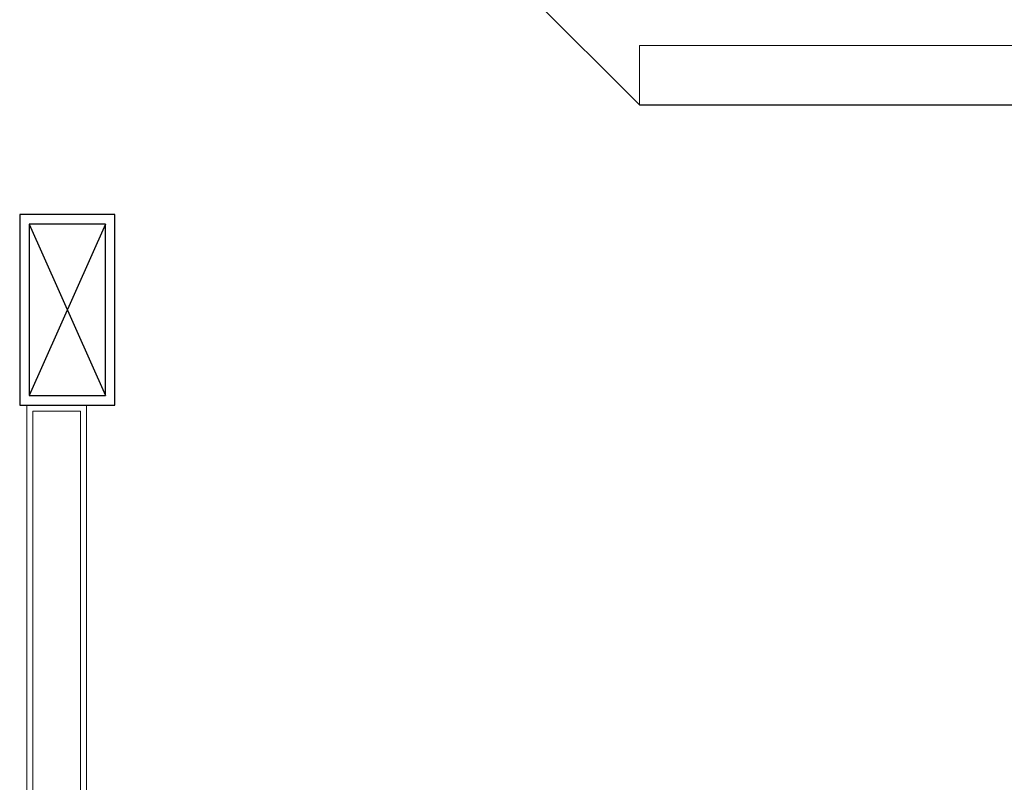
# Model space of a CAD drawing. Units: inches. Extents: x 56071 to 105812, y 43608 to 72924.
# Drawn here: x 62844 to 63051, y 61141 to 61301 of the extents above; entities that cross this region are included whole.
import ezdxf

# ---------------------------------------------------------------- set-up
doc = ezdxf.new("R2010")
doc.units = ezdxf.units.IN
doc.header["$MEASUREMENT"] = 0
for name, color, linetype in [('001 Ivan AL bravarija', 7, 'Continuous'), ('A_Celik', 7, 'Continuous'), ('A_Celik Hatch', 7, 'Continuous')]:
    doc.layers.add(name, color=color, linetype=linetype)
doc.layers.add('ZID', color=7, linetype='Continuous', lineweight=18)

# ---------------------------------------------------------------- blocks, each defined once
blk = doc.blocks.new('A_Celik 20 40')
at = {"layer": 'A_Celik'}
blk.add_lwpolyline([(20, 20), (0, 20), (0, -20), (20, -20), (20, 20)], dxfattribs=at)
blk.add_lwpolyline([(18, 18), (2, 18), (2, -18), (18, -18)], close=True, dxfattribs=at)
at = {"layer": 'A_Celik Hatch'}
for points in [[(18, 18), (2, -18)], [(2, 18), (18, -18)]]:
    blk.add_lwpolyline(points, dxfattribs=at)

msp = doc.modelspace()

# ---------------------------------------------------------------- linework, layer by layer
at = {"layer": '001 Ivan AL bravarija'}
for q in [(62924.31569, 61333.37756), (63083.84771, 61283.37998)]:
    msp.add_line((62974.31569, 61283.37703), q, dxfattribs=at)
at = {"layer": 'ZID'}
for points in [[(62974.31569, 61283.37998), (63083.84771, 61283.37998), (63083.84771, 61295.87463), (62974.31569, 61295.87463)], [(62858.14955, 61220.37104), (62858.14955, 61023.37104), (62845.64955, 61023.37104), (62845.64955, 61220.37104)], [(62856.89955, 61219.12104), (62856.89955, 61024.62104), (62846.89955, 61024.62104), (62846.89955, 61219.12104)]]:
    msp.add_lwpolyline(points, close=True, dxfattribs=at)

# ---------------------------------------------------------------- block references
at = {"layer": 'A_Celik'}
msp.add_blockref('A_Celik 20 40', (62844.14955, 61240.37104), dxfattribs=at)
msp.add_blockref('A_Celik 20 40', (62844.14955, 61240.37104), dxfattribs=at)

doc.saveas('drawing.dxf')
